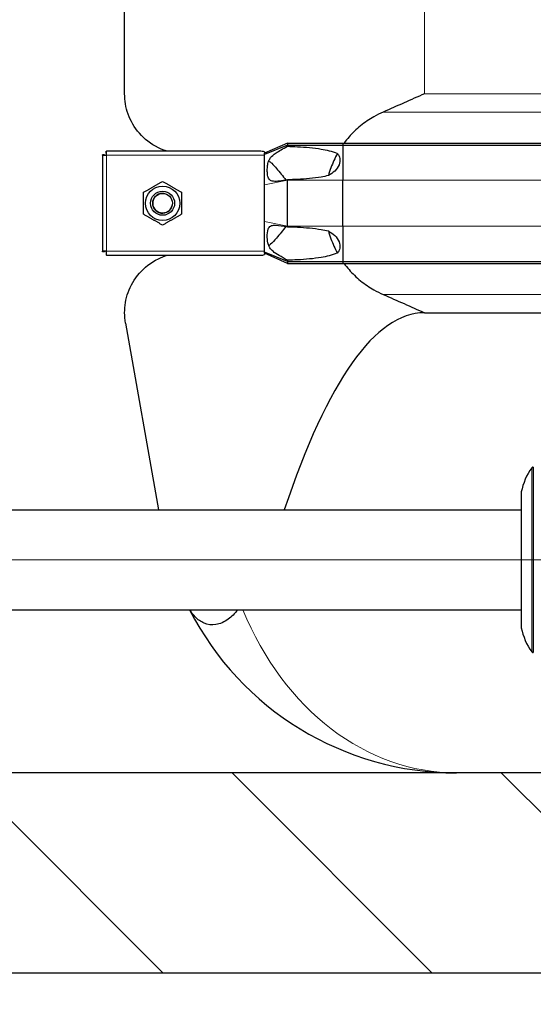
# Model space of a CAD drawing. Units: millimetres. Extents: x 0 to 15750, y 0 to 22275.
# Drawn here: x 13366 to 13623, y 5002 to 5494 of the extents above; entities that cross this region are included whole.
import ezdxf

# ---------------------------------------------------------------- set-up
doc = ezdxf.new("R2010")
doc.units = ezdxf.units.MM
doc.header["$LTSCALE"] = 75
for name, color, linetype, lineweight, true_color in [('Bemaßung (ISO)', 1, 'Continuous', 5, 0xff0000), ('Mittellinie (ISO)', 5, 'Continuous', 5, 0x0000ff), ('Schraffur (ISO)', 1, 'Continuous', 5, 0xff0000), ('Tangential', 7, 'Continuous', 9, 0xbfbfbf)]:
    doc.layers.add(name, color=color, linetype=linetype, lineweight=lineweight, true_color=true_color)
doc.layers.add('Sichtbar (ISO)', color=7, linetype='Continuous', lineweight=25)
doc.layers.add('Sichtbar schmal (ISO)', color=7, linetype='Continuous', lineweight=25)
doc.styles.add('Bemaßung', font='tahoma.ttf')
doc.dimstyles.new('Dehoust', dxfattribs={"dimscale": 75, "dimtxt": 3.5, "dimasz": 2.5, "dimexe": 3.175, "dimexo": 0.8, "dimgap": 0.8, "dimtad": 1, "dimtoh": 1, "dimdec": 0, "dimrnd": 1e-08, "dimzin": 12, "dimtxsty": 'Bemaßung', "dimcen": 0.09, "dimdle": 10, "dimclrd": 256, "dimclre": 256, "dimclrt": 7, "dimadec": 1, "dimazin": 3, "dimtfac": 1, "dimtmove": 0, "dimatfit": 3, "dimfxl": 1, "dimtolj": 1, "dimtzin": 0, "dimlwd": -1, "dimlwe": -1, "dimarcsym": 0})

# ---------------------------------------------------------------- blocks, each defined once
blk = doc.blocks.new('*D13')
at = {"layer": 'Bemaßung (ISO)', "transparency": 16777216}
for p, q in [((14119.1, 6489.91), (14119.1, 5304.91)), ((14119.1, 4417.81), (14119.1, 5117.41)), ((13077.69, 4417.81), (14119.1, 4417.81))]:
    blk.add_line(p, q, dxfattribs=at)
for points in [[(14087.85, 6489.91), (14150.35, 6489.91), (14119.1, 6677.41)], [(14087.85, 5304.91), (14150.35, 5304.91), (14119.1, 5117.41)]]:
    blk.add_solid(points, dxfattribs=at)
at = {"layer": 'Defpoints', "color": 0, "transparency": 16777216}
for p in [(13915.59, 6677.41), (14119.1, 5117.41), (14615.59, 5117.41)]:
    blk.add_point(p, dxfattribs=at)
at = {"layer": 'Bemaßung (ISO)', "color": 7, "transparency": 16777216, "insert": (13504.65, 4751.06), "char_height": 262.5, "attachment_point": 2, "style": 'Bemaßung'}
blk.add_mtext('\\A1;1560', dxfattribs=at)

msp = doc.modelspace()

# ---------------------------------------------------------------- hatches: boundary and pattern name
at = {"layer": 'Schraffur (ISO)'}
h = msp.add_hatch(dxfattribs=at)
h.set_pattern_fill('ANSI31', color=256, scale=762, angle=270.0002, style=0)
h.set_pattern_definition([(315.0002, (0, 0), (67.3517, 67.35217), [])])
h.paths.add_polyline_path([(2115.59, 7641.33), (1965.59, 7641.33), (1965.59, 5017.41), (14765.59, 5017.41), (14765.59, 7641.33), (14615.59, 7641.33), (14615.59, 5117.41), (2115.59, 5117.41)])

# ---------------------------------------------------------------- linework, layer by layer
at = {"layer": 'Mittellinie (ISO)', "linetype": 'Continuous'}
msp.add_line((11186.38, 5223.99), (13864.09, 5223.99), dxfattribs=at)
at = {"layer": 'Sichtbar (ISO)'}
for p, q in [((13418.09, 5457.18), (13418.09, 5672.64)), ((13499.59, 5432.53), (13488.09, 5427.41)), ((13499.59, 5431.53), (13488.09, 5426.81)), ((13499.59, 5432.53), (13499.59, 5431.53)), ((13499.59, 5432.53), (13527.36, 5432.53)), ((13499.59, 5431.53), (13499.59, 5430.91)), ((13499.59, 5431.53), (13527.36, 5431.53)), ((13527.36, 5432.53), (13527.36, 5431.53)), ((13527.36, 5432.53), (14303.82, 5432.53)), ((13527.36, 5431.53), (13527.36, 5413.91)), ((13527.36, 5431.53), (14303.82, 5431.53)), ((13407.09, 5426.41), (13407.09, 5426.7)), ((13408.09, 5426.7), (13407.09, 5426.7)), ((13407.09, 5426.41), (13407.09, 5378.41)), ((13407.09, 5426.41), (13409.09, 5426.41)), ((13408.09, 5426.41), (13408.09, 5426.7)), ((13408.8, 5427.41), (13408.8, 5428.41)), ((13408.8, 5428.41), (13409.09, 5428.41)), ((13409.09, 5427.41), (13408.8, 5427.41)), ((13486.32, 5428.41), (13409.09, 5428.41)), ((13409.09, 5426.41), (13409.09, 5428.41)), ((13488.09, 5428.06), (13488.09, 5427.41)), ((13488.09, 5426.81), (13488.09, 5427.41)), ((13488.09, 5426.41), (13488.09, 5426.81)), ((13488.09, 5418.41), (13488.09, 5426.41)), ((13488.09, 5411.55), (13488.09, 5418.41)), ((13488.09, 5393.27), (13488.09, 5411.55)), ((13499.59, 5414.16), (13499.59, 5413.91)), ((13499.59, 5390.91), (13499.59, 5413.91)), ((13527.36, 5390.91), (13527.36, 5413.91)), ((13488.09, 5386.41), (13488.09, 5393.27)), ((13499.59, 5390.91), (13499.59, 5390.66)), ((13527.36, 5390.91), (13527.36, 5373.28)), ((13488.09, 5378.41), (13488.09, 5386.41)), ((13409.09, 5378.41), (13407.09, 5378.41)), ((13407.09, 5378.12), (13407.09, 5378.41)), ((13408.09, 5378.12), (13407.09, 5378.12)), ((13408.09, 5378.41), (13408.09, 5378.12)), ((13409.09, 5377.41), (13408.8, 5377.41)), ((13408.8, 5377.41), (13408.8, 5376.41)), ((13409.09, 5376.41), (13408.8, 5376.41)), ((13409.09, 5376.41), (13409.09, 5378.41)), ((13409.09, 5376.41), (13486.32, 5376.41)), ((13488.09, 5378), (13488.09, 5378.41)), ((13488.09, 5377.41), (13488.09, 5378)), ((13499.59, 5373.28), (13488.09, 5378)), ((13488.09, 5377.41), (13488.09, 5376.76)), ((13499.59, 5372.28), (13488.09, 5377.41)), ((13499.59, 5373.91), (13499.59, 5373.28)), ((13499.59, 5373.28), (13499.59, 5372.28)), ((13499.59, 5373.28), (13527.36, 5373.28)), ((13499.59, 5372.28), (13527.36, 5372.28)), ((13527.36, 5373.28), (13527.36, 5372.28)), ((13527.36, 5373.28), (14303.82, 5373.28)), ((13527.36, 5372.28), (14303.82, 5372.28)), ((13568.09, 5347.64), (13725.66, 5347.64)), ((13418.55, 5342.43), (13435.02, 5248.99)), ((13622.58, 5270.43), (13622.58, 5177.56)), ((13622.58, 5270.43), (13622.59, 5270.43)), ((13622.59, 5270.43), (13622.59, 5177.56)), ((13616.59, 5257.99), (13616.59, 5190)), ((12804.59, 5248.99), (13616.59, 5248.99)), ((12804.59, 5198.99), (13616.59, 5198.99)), ((13622.58, 5177.56), (13622.59, 5177.56)), ((14615.59, 5117.41), (2115.59, 5117.41)), ((1965.59, 5017.41), (14765.59, 5017.41))]:
    msp.add_line(p, q, dxfattribs=at)
for radius in [8.6, 6, 6, 4.93]:
    msp.add_circle((13437.09, 5402.41), radius, dxfattribs=at)
for centre, radius, start, end in [((13646.33, 5252.19), 30.3, 143.9606, 168.9752), ((13622.64, 5269.43), 1, 93.2698, 143.9398), ((13584.09, 5267.41), 150, 207.1361, 270), ((13646.33, 5195.8), 30.3, 191.0248, 216.0394), ((13622.64, 5178.55), 1, 216.0602, 266.7302)]:
    msp.add_arc(centre, radius, start, end, dxfattribs=at)
msp.add_ellipse((13568.09, 4496.94), major_axis=(0, 850.69), ratio=0.176327, start_param=0, end_param=0.486353, dxfattribs=at)
for points, knots in [([(13439.59, 5428.41), (13437.98, 5428.89), (13436.45, 5429.48), (13431.22, 5432.02), (13428.03, 5434.55), (13422.97, 5440.34), (13421.09, 5443.61), (13418.65, 5450.37), (13418.09, 5453.84), (13418.09, 5457.18)], [22.471408, 22.471408, 22.471408, 22.471408, 23.405946, 23.405946, 25.858592, 25.858592, 28.311237, 28.311237, 30.763883, 30.763883, 30.763883, 30.763883]), ([(13547.48, 5448.05), (13545.83, 5447.34), (13544.26, 5446.55), (13540.59, 5444.46), (13538.29, 5442.92), (13534.01, 5439.44), (13532.04, 5437.5), (13529.53, 5434.63), (13528.71, 5433.6), (13527.92, 5432.53)], [9.528441, 9.528441, 9.528441, 9.528441, 10.04274, 10.04274, 10.809971, 10.809971, 11.577203, 11.577203, 11.970496, 11.970496, 11.970496, 11.970496]), ([(13524.57, 5427.32), (13523.31, 5425.05), (13522.22, 5422.66), (13520.85, 5418.9), (13520.44, 5417.6), (13520.07, 5416.28)], [12.572467, 12.572467, 12.572467, 12.572467, 13.316232, 13.316232, 13.703758, 13.703758, 13.703758, 13.703758]), ([(13520.07, 5388.54), (13520.44, 5387.22), (13520.85, 5385.91), (13522.22, 5382.16), (13523.31, 5379.76), (13524.57, 5377.5)], [16.406765, 16.406765, 16.406765, 16.406765, 16.794291, 16.794291, 17.538057, 17.538057, 17.538057, 17.538057]), ([(13418.09, 5347.64), (13418.09, 5350.97), (13418.65, 5354.45), (13421.09, 5361.21), (13422.97, 5364.48), (13428.03, 5370.27), (13431.22, 5372.8), (13436.45, 5375.33), (13437.98, 5375.93), (13439.59, 5376.41)], [0, 0, 0, 0, 2.452645, 2.452645, 4.905291, 4.905291, 7.357936, 7.357936, 8.292475, 8.292475, 8.292475, 8.292475]), ([(13527.92, 5372.29), (13528.71, 5371.22), (13529.53, 5370.19), (13532.04, 5367.32), (13534.01, 5365.38), (13538.29, 5361.9), (13540.59, 5360.36), (13544.26, 5358.27), (13545.83, 5357.48), (13547.48, 5356.77)], [18.140028, 18.140028, 18.140028, 18.140028, 18.533321, 18.533321, 19.300552, 19.300552, 20.067784, 20.067784, 20.582083, 20.582083, 20.582083, 20.582083]), ([(13474.7, 5198.99), (13473.19, 5197.03), (13471.59, 5195.48), (13467.98, 5192.87), (13465.86, 5191.93), (13461.69, 5191.3), (13459.71, 5191.54), (13456.21, 5193), (13454.71, 5194.09), (13452.39, 5196.52), (13451.51, 5197.69), (13450.71, 5198.99)], [0.324976, 0.324976, 0.324976, 0.324976, 1.198927, 1.198927, 2.278483, 2.278483, 3.298047, 3.298047, 4.201909, 4.201909, 4.857443, 4.857443, 4.857443, 4.857443])]:
    msp.add_open_spline(points, degree=3, knots=knots, dxfattribs=at)
for points in [[(13568.09, 5457.18), (13561.41, 5454.19), (13554.48, 5451.09), (13547.48, 5448.05)], [(13547.48, 5356.77), (13554.48, 5353.73), (13561.41, 5350.63), (13568.09, 5347.64)], [(13418.55, 5342.43), (13418.24, 5344.18), (13418.09, 5345.93), (13418.09, 5347.64)]]:
    msp.add_open_spline(points, degree=3, dxfattribs=at)
for points in [[(13427.59, 5407.89), (13432.34, 5410.64), (13437.09, 5413.38)], [(13437.09, 5413.38), (13441.84, 5410.64), (13446.59, 5407.89)], [(13427.59, 5396.92), (13427.59, 5402.41), (13427.59, 5407.89)], [(13446.59, 5407.89), (13446.59, 5402.41), (13446.59, 5396.92)], [(13437.09, 5391.44), (13432.34, 5394.18), (13427.59, 5396.92)], [(13446.59, 5396.92), (13441.84, 5394.18), (13437.09, 5391.44)]]:
    msp.add_rational_spline(points, [1, 1.15470053838, 1], degree=2, dxfattribs=at)
at = {"layer": 'Sichtbar schmal (ISO)'}
msp.add_arc((13437.09, 5402.41), 4.95, 80, 350, dxfattribs=at)
for points, knots in [([(13499.59, 5414.16), (13498.26, 5413.92), (13496.84, 5413.68), (13494.51, 5413.39), (13493.48, 5413.32), (13492.18, 5413.43), (13491.78, 5413.51), (13491.16, 5413.77), (13490.91, 5413.92), (13490.44, 5414.37), (13490.24, 5414.66), (13489.87, 5415.47), (13489.67, 5416.14), (13489.48, 5417.94), (13489.46, 5418.74), (13489.51, 5420.25), (13489.58, 5421.05), (13489.86, 5422.62), (13490.06, 5423.26), (13490.53, 5424.32), (13490.81, 5424.79), (13491.78, 5426.01), (13492.63, 5426.75), (13495.33, 5428.58), (13497.3, 5429.67), (13499.59, 5430.91)], [-6.293016, -6.293016, -6.293016, -6.293016, -5.384138, -5.384138, -4.631939, -4.631939, -4.231304, -4.231304, -3.923642, -3.923642, -3.57373, -3.57373, -3.073203, -3.073203, -2.714713, -2.714713, -2.356691, -2.356691, -1.95924, -1.95924, -1.565356, -1.565356, -0.856795, -0.856795, 0, 0, 0, 0]), ([(13499.59, 5430.91), (13501.22, 5430.86), (13502.89, 5430.81), (13508.6, 5430.52), (13512.7, 5430.18), (13517.71, 5429.32), (13519.08, 5429.05), (13521.8, 5428.35), (13523.15, 5427.92), (13524.42, 5427.38), (13524.49, 5427.35), (13524.57, 5427.32)], [4.66809, 4.66809, 4.66809, 4.66809, 5.177127, 5.177127, 6.394135, 6.394135, 6.798401, 6.798401, 7.202668, 7.202668, 7.227169, 7.227169, 7.227169, 7.227169]), ([(13488.09, 5428.06), (13487.93, 5428.12), (13487.77, 5428.18), (13487.17, 5428.35), (13486.72, 5428.41), (13486.32, 5428.41)], [1.1024209, 1.1024209, 1.1024209, 1.1024209, 1.1590924, 1.1590924, 1.3050931, 1.3050931, 1.3050931, 1.3050931]), ([(13524.57, 5427.32), (13524.64, 5427.22), (13524.72, 5427.12), (13525.13, 5426.54), (13525.39, 5426.02), (13525.72, 5425.06), (13525.82, 5424.55), (13525.86, 5423.52), (13525.8, 5423), (13525.41, 5421.35), (13524.76, 5420.23), (13523.06, 5418.27), (13522, 5417.44), (13520.67, 5416.62), (13520.38, 5416.44), (13520.07, 5416.28)], [1.97143, 1.97143, 1.97143, 1.97143, 2.006134, 2.006134, 2.169344, 2.169344, 2.313864, 2.313864, 2.458385, 2.458385, 2.827118, 2.827118, 3.19585, 3.19585, 3.297618, 3.297618, 3.297618, 3.297618]), ([(13490.22, 5423.61), (13490.32, 5423.56), (13490.43, 5423.49), (13490.91, 5423.17), (13491.31, 5422.81), (13492.5, 5421.66), (13493.36, 5420.71), (13494.07, 5419.88)], [-0.5976167, -0.5976167, -0.5976167, -0.5976167, -0.5368449, -0.5368449, -0.3486909, -0.3486909, 0, 0, 0, 0]), ([(13520.07, 5416.28), (13518.83, 5415.97), (13517.6, 5415.73), (13512.7, 5414.89), (13508.6, 5414.55), (13502.89, 5414.26), (13501.22, 5414.2), (13499.59, 5414.16)], [9.078832, 9.078832, 9.078832, 9.078832, 9.446346, 9.446346, 10.663353, 10.663353, 11.172391, 11.172391, 11.172391, 11.172391]), ([(13499.59, 5373.91), (13498.13, 5374.7), (13496.67, 5375.5), (13494.21, 5376.98), (13493.17, 5377.67), (13491.68, 5378.94), (13491.17, 5379.51), (13490.48, 5380.58), (13490.25, 5381.08), (13489.91, 5382.07), (13489.66, 5382.93), (13489.42, 5385.72), (13489.45, 5387.38), (13489.83, 5389.2), (13489.97, 5389.6), (13490.28, 5390.22), (13490.47, 5390.49), (13490.96, 5390.94), (13491.25, 5391.1), (13492.16, 5391.42), (13492.88, 5391.49), (13495.37, 5391.38), (13497.41, 5391.05), (13499.59, 5390.66)], [-8.021134, -8.021134, -8.021134, -8.021134, -6.519358, -6.519358, -5.222754, -5.222754, -4.183223, -4.183223, -3.401296, -3.401296, -2.724329, -2.724329, -2.065046, -2.065046, -1.779546, -1.779546, -1.504397, -1.504397, -1.214814, -1.214814, -0.742844, -0.742844, 0, 0, 0, 0]), ([(13499.59, 5390.66), (13501.22, 5390.62), (13502.89, 5390.56), (13508.6, 5390.27), (13512.7, 5389.93), (13517.6, 5389.09), (13518.83, 5388.85), (13520.07, 5388.54)], [4.66809, 4.66809, 4.66809, 4.66809, 5.177127, 5.177127, 6.394135, 6.394135, 6.761649, 6.761649, 6.761649, 6.761649]), ([(13494.07, 5384.93), (13493.08, 5383.79), (13492, 5382.61), (13490.78, 5381.56), (13490.49, 5381.35), (13490.24, 5381.22), (13490.23, 5381.21), (13490.22, 5381.21)], [-6.531739, -6.531739, -6.531739, -6.531739, -5.344251, -5.344251, -4.837722, -4.837722, -4.81632, -4.81632, -4.81632, -4.81632]), ([(13520.07, 5388.54), (13520.38, 5388.38), (13520.67, 5388.2), (13522, 5387.37), (13523.06, 5386.54), (13524.76, 5384.59), (13525.41, 5383.47), (13525.8, 5381.82), (13525.86, 5381.3), (13525.82, 5380.27), (13525.72, 5379.76), (13525.39, 5378.8), (13525.13, 5378.28), (13524.72, 5377.7), (13524.64, 5377.6), (13524.57, 5377.5)], [1.332213, 1.332213, 1.332213, 1.332213, 1.433981, 1.433981, 1.802713, 1.802713, 2.171446, 2.171446, 2.315967, 2.315967, 2.460487, 2.460487, 2.623697, 2.623697, 2.658401, 2.658401, 2.658401, 2.658401]), ([(13524.57, 5377.5), (13524.49, 5377.47), (13524.42, 5377.44), (13523.15, 5376.9), (13521.8, 5376.47), (13519.08, 5375.77), (13517.71, 5375.5), (13512.7, 5374.64), (13508.6, 5374.3), (13502.89, 5374.01), (13501.22, 5373.95), (13499.59, 5373.91)], [8.613311, 8.613311, 8.613311, 8.613311, 8.637812, 8.637812, 9.042079, 9.042079, 9.446346, 9.446346, 10.663353, 10.663353, 11.172391, 11.172391, 11.172391, 11.172391])]:
    msp.add_open_spline(points, degree=3, knots=knots, dxfattribs=at)
for points in [[(13494.07, 5419.88), (13495.65, 5417.94), (13497.23, 5415.98), (13498.83, 5414.03)], [(13498.83, 5390.79), (13497.23, 5388.84), (13495.65, 5386.88), (13494.07, 5384.93)], [(13486.32, 5376.41), (13486.88, 5376.41), (13487.53, 5376.52), (13488.09, 5376.76)]]:
    msp.add_open_spline(points, degree=3, dxfattribs=at)
at = {"layer": 'Tangential'}
for p, q in [((13568.09, 5457.18), (13568.09, 5672.64)), ((13568.09, 5457.18), (14263.09, 5457.18)), ((13547.48, 5448.05), (14283.7, 5448.05)), ((13409.09, 5426.41), (13409.09, 5378.41)), ((13488.09, 5426.41), (13409.09, 5426.41)), ((13499.59, 5413.91), (13488.09, 5411.55)), ((13499.59, 5413.91), (13527.36, 5413.91)), ((13527.36, 5413.91), (14303.82, 5413.91)), ((13499.59, 5390.91), (13488.09, 5393.27)), ((13499.59, 5390.91), (13527.36, 5390.91)), ((13527.36, 5390.91), (14303.82, 5390.91)), ((13409.09, 5378.41), (13488.09, 5378.41)), ((13547.48, 5356.77), (14283.7, 5356.77)), ((13621.83, 5270.02), (13621.83, 5177.97))]:
    msp.add_line(p, q, dxfattribs=at)
msp.add_ellipse((13584.09, 5267.41), major_axis=(0, 150), ratio=0.8, start_param=2.044411, end_param=3.141593, dxfattribs=at)

# ---------------------------------------------------------------- dimensions: what is measured, and where the dimension line sits
at = {"layer": 'Bemaßung (ISO)'}
dim = msp.add_linear_dim(base=(14119.1, 5117.41), p1=(13915.59, 6677.41), p2=(14615.59, 5117.41), angle=90, dimstyle='Dehoust', override={"dimgap": 0.8, "dimtih": 1, "dimtoh": 1, "dimdec": 0, "dimse1": 1, "dimse2": 1, "dimtol": 0, "dimlim": 0, "dimtp": 0, "dimtm": 0, "dimtdec": 2, "dimtofl": 0, "dimtmove": 1, "dimatfit": 2}, dxfattribs=at)
dim.commit()
dim.dimension.update_dxf_attribs({"geometry": '*D13', "text_midpoint": (14093.28, 4417.81), "dimtype": 160})

doc.saveas('drawing.dxf')
